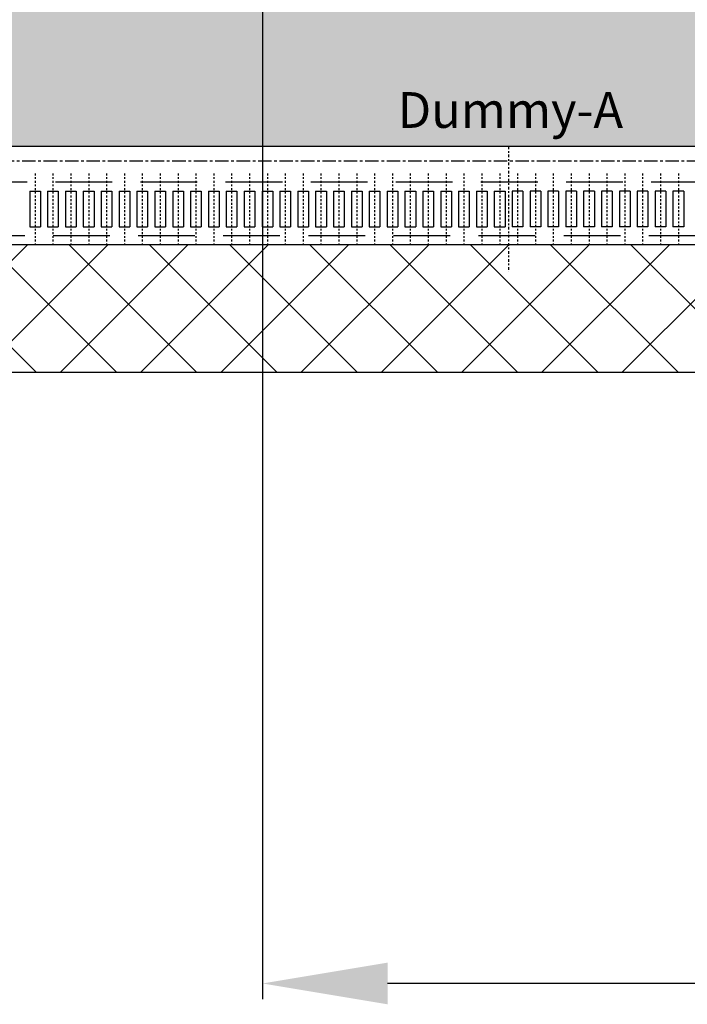
# Model space of a CAD drawing. Units: millimetres. Extents: x 11649 to 12746, y -3730 to -2972.
# Drawn here: x 12500 to 12538, y -3411 to -3356 of the extents above; entities that cross this region are included whole.
import ezdxf

# ---------------------------------------------------------------- set-up
doc = ezdxf.new("R2010")
doc.units = ezdxf.units.MM
doc.header["$PDMODE"] = 3
doc.header["$PDSIZE"] = 0.3125
doc.linetypes.add('CENTER', pattern=[0.6, 0.375, -0.075, 0.075, -0.075])
doc.linetypes.add('HIDDEN2', pattern=[4.7625, 3.175, -1.5875])
doc.layers.get('0').update_dxf_attribs({"linetype": 'CONTINUOUS'})
doc.layers.get('Defpoints').update_dxf_attribs({"linetype": 'CONTINUOUS'})
doc.layers.add('SPONGE', color=4, linetype='CONTINUOUS')
doc.styles.add('Arial', font='arial.ttf')
doc.styles.get("Standard").update_dxf_attribs({"font": 'romans.shx', "width": 0.8})
doc.dimstyles.new('ISO-25', dxfattribs={"dimscale": 0.7, "dimtxt": 10, "dimasz": 10, "dimexe": 1.25, "dimexo": 0.625, "dimtad": 1, "dimzin": 1, "dimdsep": 46, "dimtxsty": 'Standard', "dimcen": 5, "dimclrd": 3, "dimclre": 3, "dimclrt": 3, "dimadec": 0, "dimazin": 2, "dimtfac": 1, "dimtmove": 0, "dimatfit": 1, "dimfxl": 0, "dimarcsym": 0})
pattern_1 = [(45, (11015.5638, -2505.5838), (-2.245064, 2.245064), []), (135, (11015.5638, -2505.5838), (-2.245064, -2.245064), [])]

# ---------------------------------------------------------------- blocks, each defined once
blk = doc.blocks.new('*D18')
at = {"layer": 'Defpoints', "color": 0, "linetype": 'ByBlock', "ltscale": 0.2}
for p in [(12513.783, -3340.053), (12629.943, -3376.003), (12513.783, -3410.21)]:
    blk.add_point(p, dxfattribs=at)
at = {"layer": 'SPONGE', "color": 3, "linetype": 'ByBlock', "lineweight": -2, "ltscale": 0.2}
blk.add_line((12513.783, -3340.49), (12513.783, -3411.085), dxfattribs=at)
at = {"layer": 'SPONGE', "color": 3, "lineweight": -2, "ltscale": 0.2}
for p, q in [((12629.943, -3376.44), (12629.943, -3411.085)), ((12622.943, -3410.21), (12520.783, -3410.21))]:
    blk.add_line(p, q, dxfattribs=at)
at = {"layer": 'SPONGE', "color": 3, "linetype": 'ByBlock', "ltscale": 0.2}
for points in [[(12520.783, -3409.043), (12520.783, -3411.376), (12513.783, -3410.21)], [(12622.943, -3411.376), (12622.943, -3409.043), (12629.943, -3410.21)]]:
    blk.add_solid(points, dxfattribs=at)
at = {"layer": 'SPONGE', "color": 3, "linetype": 'ByBlock', "lineweight": 13, "ltscale": 0.2, "insert": (12571.863, -3406.198), "char_height": 7, "attachment_point": 5, "style": 'Arial'}
blk.add_mtext('*116.16%%P1', dxfattribs=at)
blk = doc.blocks.new('*D21')
at = {"layer": 'Defpoints', "color": 0, "linetype": 'ByBlock', "ltscale": 0.2}
for p in [(12531.793, -3328.853), (12650.839, -3328.853), (12543.319, -3376.003)]:
    blk.add_point(p, dxfattribs=at)
at = {"layer": 'SPONGE', "color": 3, "linetype": 'ByBlock', "lineweight": -2, "ltscale": 0.2}
blk.add_line((12532.231, -3328.853), (12651.714, -3328.853), dxfattribs=at)
at = {"layer": 'SPONGE', "color": 3, "lineweight": -2, "ltscale": 0.2}
for p, q in [((12650.839, -3369.003), (12650.839, -3335.853)), ((12543.756, -3376.003), (12651.714, -3376.003))]:
    blk.add_line(p, q, dxfattribs=at)
at = {"layer": 'SPONGE', "color": 3, "linetype": 'ByBlock', "ltscale": 0.2}
for points in [[(12652.006, -3335.853), (12649.672, -3335.853), (12650.839, -3328.853)], [(12649.672, -3369.003), (12652.006, -3369.003), (12650.839, -3376.003)]]:
    blk.add_solid(points, dxfattribs=at)
at = {"layer": 'SPONGE', "color": 3, "linetype": 'ByBlock', "lineweight": 13, "ltscale": 0.2, "insert": (12646.827, -3352.428), "char_height": 7, "attachment_point": 5, "rotation": 90, "style": 'Arial'}
blk.add_mtext('*47.15%%P1', dxfattribs=at)

msp = doc.modelspace()

# ---------------------------------------------------------------- hatches: boundary and pattern name
h = msp.add_hatch()
h.set_pattern_fill('ANSI37', color=5, style=0)
h.set_pattern_definition(pattern_1)
h.paths.add_polyline_path([(12494.793, -3320.303), (12532.793, -3320.303), (12532.793, -3329.853), (12590.583, -3329.853), (12590.583, -3332.478), (12590.683, -3332.503), (12591.683, -3332.503), (12591.683, -3332.353), (12592.533, -3332.353), (12592.533, -3332.653), (12591.683, -3332.653), (12591.683, -3332.503), (12590.683, -3332.503), (12590.583, -3332.528), (12590.583, -3333.003), (12591.683, -3333.003), (12591.683, -3332.853), (12592.533, -3332.853), (12592.533, -3333.153), (12591.683, -3333.153), (12591.683, -3333.003), (12590.583, -3333.003), (12590.583, -3333.503), (12591.683, -3333.503), (12591.683, -3333.353), (12592.533, -3333.353), (12592.533, -3333.653), (12591.683, -3333.653), (12591.683, -3333.503), (12590.583, -3333.503), (12590.583, -3334.003), (12591.683, -3334.003), (12591.683, -3333.853), (12592.533, -3333.853), (12592.533, -3334.153), (12591.683, -3334.153), (12591.683, -3334.003), (12590.583, -3334.003), (12590.583, -3334.503), (12591.683, -3334.503), (12591.683, -3334.353), (12592.533, -3334.353), (12592.533, -3334.753), (12591.683, -3334.753), (12591.683, -3334.853), (12592.533, -3334.853), (12592.533, -3335.153), (12591.683, -3335.153), (12591.683, -3335.003), (12590.583, -3335.003), (12590.583, -3335.503), (12591.683, -3335.503), (12591.683, -3335.353), (12592.533, -3335.353), (12592.533, -3335.653), (12591.683, -3335.653), (12591.683, -3335.503), (12590.583, -3335.503), (12590.583, -3336.003), (12591.683, -3336.003), (12591.683, -3335.853), (12592.533, -3335.853), (12592.533, -3336.153), (12591.683, -3336.153), (12591.683, -3336.003), (12590.583, -3336.003), (12590.583, -3336.503), (12591.683, -3336.503), (12591.683, -3336.353), (12592.533, -3336.353), (12592.533, -3336.653), (12591.683, -3336.653), (12591.683, -3336.503), (12590.583, -3336.503), (12590.583, -3337.003), (12591.683, -3337.003), (12591.683, -3336.853), (12592.533, -3336.853), (12592.533, -3337.153), (12591.683, -3337.153), (12591.683, -3337.003), (12590.583, -3337.003), (12590.583, -3356.353), (12604.383, -3356.353), (12604.383, -3362.353), (12603.383, -3362.353), (12603.383, -3363.353), (12601.399, -3363.353), (12601.399, -3364.153), (12603.883, -3364.153, -1), (12605.383, -3364.153, -0.510514), (12604.399, -3364.865), (12604.399, -3365.853), (12604.699, -3365.853), (12604.699, -3367.853), (12604.399, -3367.853), (12604.399, -3368.853), (12596.477, -3368.853), (12596.477, -3371.656, -0.191356), (12596.205, -3372.342), (12592.751, -3376.003), (12608.893, -3376.003), (12608.893, -3369.953), (12608.893, -3328.853), (12596.893, -3316.853), (12532.793, -3316.853), (12494.793, -3316.853), (12361.393, -3316.853), (12349.393, -3328.853), (12349.393, -3376.003), (12365.016, -3376.003), (12361.562, -3372.342, -0.191356), (12361.289, -3371.656), (12361.289, -3368.853), (12356.367, -3368.853), (12356.367, -3368.853, -0.409535), (12355.383, -3367.853), (12355.383, -3329.853, -0.414214), (12356.383, -3328.853), (12494.793, -3328.853)], flags=17)
h.paths.add_polyline_path([(12592.383, -3342.853), (12604.383, -3342.853), (12604.383, -3354.853), (12592.383, -3354.853)], flags=0)
h.paths.add_polyline_path([(12598.383, -3342.853), (12599.512, -3343.982, -0.286255), (12603.254, -3347.724), (12604.383, -3348.853), (12603.254, -3349.982, -0.286255), (12599.512, -3353.724), (12598.383, -3354.853), (12597.254, -3353.724, -0.286255), (12593.512, -3349.982), (12592.383, -3348.853), (12593.512, -3347.724, -0.286255), (12597.254, -3343.982)], flags=0)
h.paths.add_polyline_path([(12594.283, -3330.403), (12596.283, -3330.403), (12596.283, -3331.203), (12594.283, -3331.203)], flags=0)
h.paths.add_polyline_path([(12594.283, -3338.303), (12596.283, -3338.303), (12596.283, -3339.103), (12594.283, -3339.103)], flags=0)
h.paths.add_polyline_path([(12593.434, -3348.853), (12598.383, -3343.903), (12603.333, -3348.853), (12598.383, -3353.803)], flags=0)
h.paths.add_polyline_path([(12597.883, -3347.253), (12598.883, -3347.253, -1), (12598.883, -3350.453), (12597.883, -3350.453, -1)], flags=0)
h.paths.add_polyline_path([(12596.883, -3348.853, -1), (12599.883, -3348.853, -1)], flags=0)
h.paths.add_polyline_path([(12401.517, -3372.342, 0.191356), (12401.789, -3371.656), (12401.789, -3368.853), (12362.489, -3368.853), (12362.489, -3369.853), (12362.71, -3370.736), (12362.269, -3370.736), (12362.489, -3369.853), (12362.489, -3368.853), (12361.289, -3368.853), (12361.289, -3371.656, 0.191356), (12361.562, -3372.342), (12365.016, -3376.003), (12398.063, -3376.003)], flags=0)
h.paths.add_polyline_path([(12458.906, -3372.342, -0.191356), (12458.633, -3371.656), (12458.633, -3368.853), (12401.789, -3368.853), (12401.789, -3371.656, -0.191356), (12401.517, -3372.342), (12398.063, -3376.003), (12462.36, -3376.003)], flags=0)
h.paths.add_polyline_path([(12498.861, -3372.342, 0.191356), (12499.133, -3371.656), (12499.133, -3368.853), (12459.833, -3368.853), (12459.833, -3369.853), (12460.054, -3370.736), (12459.613, -3370.736), (12459.833, -3369.853), (12459.833, -3368.853), (12458.633, -3368.853), (12458.633, -3371.656, 0.191356), (12458.906, -3372.342), (12462.36, -3376.003), (12495.407, -3376.003)], flags=0)
h.paths.add_polyline_path([(12556.25, -3372.342, -0.191356), (12555.977, -3371.656), (12555.977, -3368.853), (12499.133, -3368.853), (12499.133, -3371.656, -0.191356), (12498.861, -3372.342), (12495.407, -3376.003), (12559.704, -3376.003)], flags=0)
h.paths.add_polyline_path([(12596.205, -3372.342, 0.191356), (12596.477, -3371.656), (12596.477, -3368.853), (12557.177, -3368.853), (12557.177, -3369.853), (12557.398, -3370.736), (12556.957, -3370.736), (12557.177, -3369.853), (12557.177, -3368.853), (12555.977, -3368.853), (12555.977, -3371.656, 0.191356), (12556.25, -3372.342), (12559.704, -3376.003), (12592.751, -3376.003)], flags=0)
h.paths.add_polyline_path([(12608.893, -3369.953), (12608.893, -3328.853), (12596.893, -3316.853), (12532.793, -3316.853), (12494.793, -3316.853), (12361.393, -3316.853), (12349.393, -3328.853), (12349.393, -3376.003), (12365.016, -3376.003), (12361.562, -3372.342, -0.191356), (12361.289, -3371.656), (12361.289, -3368.853), (12356.367, -3368.853), (12356.367, -3368.853, -0.409535), (12355.383, -3367.853), (12355.383, -3329.853, -0.414214), (12356.383, -3328.853), (12494.793, -3328.853), (12494.793, -3320.303), (12532.793, -3320.303), (12532.793, -3329.853), (12534.293, -3329.853), (12590.583, -3329.853), (12590.583, -3332.478), (12590.683, -3332.503), (12591.683, -3332.503), (12591.683, -3332.353), (12592.533, -3332.353), (12592.533, -3332.653), (12591.683, -3332.653), (12591.683, -3332.503), (12590.683, -3332.503), (12590.583, -3332.528), (12590.583, -3356.353), (12604.383, -3356.353), (12604.383, -3362.353), (12603.383, -3362.353), (12603.383, -3363.353), (12601.399, -3363.353), (12601.399, -3364.153), (12603.883, -3364.153, -1), (12605.383, -3364.153, -0.510514), (12604.399, -3364.865), (12604.399, -3365.853), (12604.699, -3365.853), (12604.699, -3367.853), (12604.399, -3367.853), (12604.399, -3368.853), (12596.477, -3368.853), (12596.477, -3371.656, -0.191356), (12596.205, -3372.342), (12592.751, -3376.003), (12608.893, -3376.003)], flags=17)
h.paths.add_polyline_path([(12592.533, -3337.153), (12591.683, -3337.153), (12591.683, -3336.853), (12592.533, -3336.853)], flags=0)
h.paths.add_polyline_path([(12592.533, -3336.653), (12591.683, -3336.653), (12591.683, -3336.353), (12592.533, -3336.353)], flags=0)
h.paths.add_polyline_path([(12592.533, -3336.153), (12591.683, -3336.153), (12591.683, -3335.853), (12592.533, -3335.853)], flags=0)
h.paths.add_polyline_path([(12592.533, -3335.653), (12591.683, -3335.653), (12591.683, -3335.353), (12592.533, -3335.353)], flags=0)
h.paths.add_polyline_path([(12592.533, -3335.153), (12591.683, -3335.153), (12591.683, -3334.853), (12592.533, -3334.853)], flags=0)
h.paths.add_polyline_path([(12592.533, -3334.653), (12591.683, -3334.653), (12591.683, -3334.353), (12592.533, -3334.353)], flags=0)
h.paths.add_polyline_path([(12592.533, -3334.153), (12591.683, -3334.153), (12591.683, -3333.853), (12592.533, -3333.853)], flags=0)
h.paths.add_polyline_path([(12592.533, -3333.653), (12591.683, -3333.653), (12591.683, -3333.353), (12592.533, -3333.353)], flags=0)
h.paths.add_polyline_path([(12592.533, -3333.153), (12591.683, -3333.153), (12591.683, -3332.853), (12592.533, -3332.853)], flags=0)
h = msp.add_hatch()
h.set_pattern_fill('ANSI37', color=5, style=0)
h.set_pattern_definition(pattern_1)
h.paths.add_polyline_path([(12494.793, -3320.303), (12532.793, -3320.303), (12532.793, -3329.853), (12590.583, -3329.853), (12590.583, -3332.478), (12590.683, -3332.503), (12591.683, -3332.503), (12591.683, -3332.353), (12592.533, -3332.353), (12592.533, -3332.653), (12591.683, -3332.653), (12591.683, -3332.503), (12590.683, -3332.503), (12590.583, -3332.528), (12590.583, -3333.003), (12591.683, -3333.003), (12591.683, -3332.853), (12592.533, -3332.853), (12592.533, -3333.153), (12591.683, -3333.153), (12591.683, -3333.003), (12590.583, -3333.003), (12590.583, -3333.503), (12591.683, -3333.503), (12591.683, -3333.353), (12592.533, -3333.353), (12592.533, -3333.653), (12591.683, -3333.653), (12591.683, -3333.503), (12590.583, -3333.503), (12590.583, -3334.003), (12591.683, -3334.003), (12591.683, -3333.853), (12592.533, -3333.853), (12592.533, -3334.153), (12591.683, -3334.153), (12591.683, -3334.003), (12590.583, -3334.003), (12590.583, -3334.503), (12591.683, -3334.503), (12591.683, -3334.353), (12592.533, -3334.353), (12592.533, -3334.753), (12591.683, -3334.753), (12591.683, -3334.853), (12592.533, -3334.853), (12592.533, -3335.153), (12591.683, -3335.153), (12591.683, -3335.003), (12590.583, -3335.003), (12590.583, -3335.503), (12591.683, -3335.503), (12591.683, -3335.353), (12592.533, -3335.353), (12592.533, -3335.653), (12591.683, -3335.653), (12591.683, -3335.503), (12590.583, -3335.503), (12590.583, -3336.003), (12591.683, -3336.003), (12591.683, -3335.853), (12592.533, -3335.853), (12592.533, -3336.153), (12591.683, -3336.153), (12591.683, -3336.003), (12590.583, -3336.003), (12590.583, -3336.503), (12591.683, -3336.503), (12591.683, -3336.353), (12592.533, -3336.353), (12592.533, -3336.653), (12591.683, -3336.653), (12591.683, -3336.503), (12590.583, -3336.503), (12590.583, -3337.003), (12591.683, -3337.003), (12591.683, -3336.853), (12592.533, -3336.853), (12592.533, -3337.153), (12591.683, -3337.153), (12591.683, -3337.003), (12590.583, -3337.003), (12590.583, -3356.353), (12604.383, -3356.353), (12604.383, -3362.353), (12603.383, -3362.353), (12603.383, -3363.353), (12601.399, -3363.353), (12601.399, -3364.153), (12603.883, -3364.153, -1), (12605.383, -3364.153, -0.510514), (12604.399, -3364.865), (12604.399, -3365.853), (12604.699, -3365.853), (12604.699, -3367.853), (12604.399, -3367.853), (12604.399, -3368.853), (12596.477, -3368.853), (12596.477, -3371.656, -0.191356), (12596.205, -3372.342), (12592.751, -3376.003), (12608.893, -3376.003), (12608.893, -3369.953), (12608.893, -3328.853), (12596.893, -3316.853), (12532.793, -3316.853), (12494.793, -3316.853), (12361.393, -3316.853), (12349.393, -3328.853), (12349.393, -3376.003), (12365.016, -3376.003), (12361.562, -3372.342, -0.191356), (12361.289, -3371.656), (12361.289, -3368.853), (12356.367, -3368.853), (12356.367, -3368.853, -0.409535), (12355.383, -3367.853), (12355.383, -3329.853, -0.414214), (12356.383, -3328.853), (12494.793, -3328.853)])
h.paths.add_polyline_path([(12594.283, -3330.403), (12596.283, -3330.403), (12596.283, -3331.203), (12594.283, -3331.203)], flags=16)
h.paths.add_polyline_path([(12592.383, -3342.853), (12604.383, -3342.853), (12604.383, -3354.853), (12592.383, -3354.853)], flags=16)
h.paths.add_polyline_path([(12598.383, -3342.853), (12599.512, -3343.982, -0.286255), (12603.254, -3347.724), (12604.383, -3348.853), (12603.254, -3349.982, -0.286255), (12599.512, -3353.724), (12598.383, -3354.853), (12597.254, -3353.724, -0.286255), (12593.512, -3349.982), (12592.383, -3348.853), (12593.512, -3347.724, -0.286255), (12597.254, -3343.982)], flags=16)
h.paths.add_polyline_path([(12594.283, -3338.303), (12596.283, -3338.303), (12596.283, -3339.103), (12594.283, -3339.103)], flags=16)
h.paths.add_polyline_path([(12593.434, -3348.853), (12598.383, -3343.903), (12603.333, -3348.853), (12598.383, -3353.803)], flags=0)
h.paths.add_polyline_path([(12597.883, -3347.253), (12598.883, -3347.253, -1), (12598.883, -3350.453), (12597.883, -3350.453, -1)], flags=0)
h.paths.add_polyline_path([(12596.883, -3348.853, -1), (12599.883, -3348.853, -1)], flags=0)
h = msp.add_hatch()
h.set_pattern_fill('CROSS', color=2, scale=5, style=0)
h.set_pattern_definition([(180, (13241.8212, -4131.4022), (-1.25, -1.25), [0.625, -1.875]), (270, (13241.5087, -4131.0897), (1.25, -1.25), [0.625, -1.875])])
h.paths.add_polyline_path([(12356.383, -3343.353), (12356.383, -3362.353), (12357.383, -3362.353), (12357.383, -3363.353), (12603.383, -3363.353), (12603.383, -3362.353), (12604.383, -3362.353), (12604.383, -3356.353), (12590.583, -3356.353), (12590.583, -3332.528), (12589.506, -3332.797), (12589.506, -3332.208), (12590.583, -3332.478), (12590.583, -3329.853), (12532.583, -3329.853), (12532.583, -3340.053), (12494.983, -3340.053), (12494.983, -3329.853), (12482.883, -3329.853), (12482.883, -3343.353), (12467.883, -3343.353), (12467.883, -3329.853), (12369.883, -3329.853), (12369.883, -3343.353)])
h.paths.add_polyline_path([(12423.708, -3359.773), (12436.91, -3359.773), (12436.91, -3363.361), (12423.708, -3363.361)], flags=9)
h.paths.add_polyline_path([(12476.339, -3360.072), (12482.151, -3360.072), (12482.151, -3363.114), (12476.339, -3363.114)], flags=24)
h.paths.add_polyline_path([(12573.866, -3360.072), (12579.312, -3360.072), (12579.312, -3363.114), (12573.866, -3363.114)], flags=24)
h.paths.add_polyline_path([(12511.331, -3340.56), (12517.268, -3340.56), (12517.268, -3343.628), (12511.331, -3343.628)], flags=24)
h.paths.add_polyline_path([(12378.985, -3360.071), (12384.817, -3360.071), (12384.817, -3363.115), (12378.985, -3363.115)], flags=24)
h.paths.add_polyline_path([(12521.052, -3359.773), (12534.254, -3359.773), (12534.254, -3363.361), (12521.052, -3363.361)], flags=9)
h.paths.add_polyline_path([(12584.992, -3337.87), (12584.992, -3331.567), (12588.061, -3331.567), (12588.061, -3337.87)], flags=24)

# ---------------------------------------------------------------- linework, layer by layer
at = {"color": 1, "linetype": 'Continuous'}
msp.add_line((12603.383, -3363.353), (12357.383, -3363.353), dxfattribs=at)
at = {"color": 3, "linetype": 'CENTER', "ltscale": 0.4}
msp.add_line((12527.555, -3363.353), (12527.555, -3370.353), dxfattribs=at)
at = {"color": 3, "linetype": 'CENTER', "ltscale": 2}
msp.add_line((12352.733, -3364.153), (12608.033, -3364.153), dxfattribs=at)
at = {"color": 3, "linetype": 'CENTER', "ltscale": 0.3}
for p, q in [((12501.055, -3364.853), (12501.055, -3368.853)), ((12501.055, -3364.853), (12501.055, -3368.853)), ((12502.055, -3364.853), (12502.055, -3368.853)), ((12502.055, -3364.853), (12502.055, -3368.853)), ((12503.055, -3364.853), (12503.055, -3368.853)), ((12503.055, -3364.853), (12503.055, -3368.853)), ((12504.055, -3364.853), (12504.055, -3368.853)), ((12504.055, -3364.853), (12504.055, -3368.853)), ((12505.055, -3364.853), (12505.055, -3368.853)), ((12505.055, -3364.853), (12505.055, -3368.853)), ((12506.055, -3364.853), (12506.055, -3368.853)), ((12506.055, -3364.853), (12506.055, -3368.853)), ((12507.055, -3364.853), (12507.055, -3368.853)), ((12507.055, -3364.853), (12507.055, -3368.853)), ((12508.055, -3364.853), (12508.055, -3368.853)), ((12508.055, -3364.853), (12508.055, -3368.853)), ((12509.055, -3364.853), (12509.055, -3368.853)), ((12509.055, -3364.853), (12509.055, -3368.853)), ((12510.055, -3364.853), (12510.055, -3368.853)), ((12510.055, -3364.853), (12510.055, -3368.853)), ((12511.055, -3364.853), (12511.055, -3368.853)), ((12511.055, -3364.853), (12511.055, -3368.853)), ((12512.055, -3364.853), (12512.055, -3368.853)), ((12512.055, -3364.853), (12512.055, -3368.853)), ((12513.055, -3364.853), (12513.055, -3368.853)), ((12513.055, -3364.853), (12513.055, -3368.853)), ((12514.055, -3364.853), (12514.055, -3368.853)), ((12514.055, -3364.853), (12514.055, -3368.853)), ((12515.055, -3364.853), (12515.055, -3368.853)), ((12515.055, -3364.853), (12515.055, -3368.853)), ((12516.055, -3364.853), (12516.055, -3368.853)), ((12516.055, -3364.853), (12516.055, -3368.853)), ((12517.055, -3364.853), (12517.055, -3368.853)), ((12517.055, -3364.853), (12517.055, -3368.853)), ((12518.055, -3364.853), (12518.055, -3368.853)), ((12518.055, -3364.853), (12518.055, -3368.853)), ((12519.055, -3364.853), (12519.055, -3368.853)), ((12519.055, -3364.853), (12519.055, -3368.853)), ((12520.055, -3364.853), (12520.055, -3368.853)), ((12520.055, -3364.853), (12520.055, -3368.853)), ((12521.055, -3364.853), (12521.055, -3368.853)), ((12521.055, -3364.853), (12521.055, -3368.853)), ((12522.055, -3364.853), (12522.055, -3368.853)), ((12522.055, -3364.853), (12522.055, -3368.853)), ((12523.055, -3364.853), (12523.055, -3368.853)), ((12523.055, -3364.853), (12523.055, -3368.853)), ((12524.055, -3364.853), (12524.055, -3368.853)), ((12524.055, -3364.853), (12524.055, -3368.853)), ((12525.055, -3364.853), (12525.055, -3368.853)), ((12525.055, -3364.853), (12525.055, -3368.853)), ((12526.055, -3364.853), (12526.055, -3368.853)), ((12526.055, -3364.853), (12526.055, -3368.853)), ((12527.055, -3364.853), (12527.055, -3368.853)), ((12527.055, -3364.853), (12527.055, -3368.853)), ((12528.055, -3364.853), (12528.055, -3368.853)), ((12528.055, -3364.853), (12528.055, -3368.853)), ((12529.055, -3364.853), (12529.055, -3368.853)), ((12529.055, -3364.853), (12529.055, -3368.853)), ((12530.055, -3364.853), (12530.055, -3368.853)), ((12530.055, -3364.853), (12530.055, -3368.853)), ((12531.055, -3364.853), (12531.055, -3368.853)), ((12531.055, -3364.853), (12531.055, -3368.853)), ((12532.055, -3364.853), (12532.055, -3368.853)), ((12532.055, -3364.853), (12532.055, -3368.853)), ((12533.055, -3364.853), (12533.055, -3368.853)), ((12533.055, -3364.853), (12533.055, -3368.853)), ((12534.055, -3364.853), (12534.055, -3368.853)), ((12534.055, -3364.853), (12534.055, -3368.853)), ((12535.055, -3364.853), (12535.055, -3368.853)), ((12535.055, -3364.853), (12535.055, -3368.853)), ((12536.055, -3364.853), (12536.055, -3368.853)), ((12536.055, -3364.853), (12536.055, -3368.853)), ((12537.055, -3364.853), (12537.055, -3368.853)), ((12537.055, -3364.853), (12537.055, -3368.853))]:
    msp.add_line(p, q, dxfattribs=at)
at = {"color": 2, "linetype": 'HIDDEN2'}
for p, q in [((12605.383, -3365.353), (12355.383, -3365.353)), ((12605.249, -3368.353), (12355.517, -3368.353))]:
    msp.add_line(p, q, dxfattribs=at)
at = {"color": 1, "ltscale": 0.006001}
for p, q in [((12500.755, -3365.853), (12501.355, -3365.853)), ((12500.755, -3365.853), (12501.355, -3365.853)), ((12501.755, -3365.853), (12502.355, -3365.853)), ((12501.755, -3365.853), (12502.355, -3365.853)), ((12502.755, -3365.853), (12503.355, -3365.853)), ((12502.755, -3365.853), (12503.355, -3365.853)), ((12503.755, -3365.853), (12504.355, -3365.853)), ((12503.755, -3365.853), (12504.355, -3365.853)), ((12504.755, -3365.853), (12505.355, -3365.853)), ((12504.755, -3365.853), (12505.355, -3365.853)), ((12505.755, -3365.853), (12506.355, -3365.853)), ((12505.755, -3365.853), (12506.355, -3365.853)), ((12506.755, -3365.853), (12507.355, -3365.853)), ((12506.755, -3365.853), (12507.355, -3365.853)), ((12507.755, -3365.853), (12508.355, -3365.853)), ((12507.755, -3365.853), (12508.355, -3365.853)), ((12508.755, -3365.853), (12509.355, -3365.853)), ((12508.755, -3365.853), (12509.355, -3365.853)), ((12509.755, -3365.853), (12510.355, -3365.853)), ((12509.755, -3365.853), (12510.355, -3365.853)), ((12510.755, -3365.853), (12511.355, -3365.853)), ((12510.755, -3365.853), (12511.355, -3365.853)), ((12511.755, -3365.853), (12512.355, -3365.853)), ((12511.755, -3365.853), (12512.355, -3365.853)), ((12512.755, -3365.853), (12513.355, -3365.853)), ((12512.755, -3365.853), (12513.355, -3365.853)), ((12513.755, -3365.853), (12514.355, -3365.853)), ((12513.755, -3365.853), (12514.355, -3365.853)), ((12514.755, -3365.853), (12515.355, -3365.853)), ((12514.755, -3365.853), (12515.355, -3365.853)), ((12515.755, -3365.853), (12516.355, -3365.853)), ((12515.755, -3365.853), (12516.355, -3365.853)), ((12516.755, -3365.853), (12517.355, -3365.853)), ((12516.755, -3365.853), (12517.355, -3365.853)), ((12517.755, -3365.853), (12518.355, -3365.853)), ((12517.755, -3365.853), (12518.355, -3365.853)), ((12518.755, -3365.853), (12519.355, -3365.853)), ((12518.755, -3365.853), (12519.355, -3365.853)), ((12519.755, -3365.853), (12520.355, -3365.853)), ((12519.755, -3365.853), (12520.355, -3365.853)), ((12520.755, -3365.853), (12521.355, -3365.853)), ((12520.755, -3365.853), (12521.355, -3365.853)), ((12521.755, -3365.853), (12522.355, -3365.853)), ((12521.755, -3365.853), (12522.355, -3365.853)), ((12522.755, -3365.853), (12523.355, -3365.853)), ((12522.755, -3365.853), (12523.355, -3365.853)), ((12523.755, -3365.853), (12524.355, -3365.853)), ((12523.755, -3365.853), (12524.355, -3365.853)), ((12524.755, -3365.853), (12525.355, -3365.853)), ((12524.755, -3365.853), (12525.355, -3365.853)), ((12525.755, -3365.853), (12526.355, -3365.853)), ((12525.755, -3365.853), (12526.355, -3365.853)), ((12526.755, -3365.853), (12527.355, -3365.853)), ((12526.755, -3365.853), (12527.355, -3365.853)), ((12528.355, -3365.853), (12527.755, -3365.853)), ((12528.355, -3365.853), (12527.755, -3365.853)), ((12529.355, -3365.853), (12528.755, -3365.853)), ((12529.355, -3365.853), (12528.755, -3365.853)), ((12530.355, -3365.853), (12529.755, -3365.853)), ((12530.355, -3365.853), (12529.755, -3365.853)), ((12531.355, -3365.853), (12530.755, -3365.853)), ((12531.355, -3365.853), (12530.755, -3365.853)), ((12532.355, -3365.853), (12531.755, -3365.853)), ((12532.355, -3365.853), (12531.755, -3365.853)), ((12533.355, -3365.853), (12532.755, -3365.853)), ((12533.355, -3365.853), (12532.755, -3365.853)), ((12534.355, -3365.853), (12533.755, -3365.853)), ((12534.355, -3365.853), (12533.755, -3365.853)), ((12535.355, -3365.853), (12534.755, -3365.853)), ((12535.355, -3365.853), (12534.755, -3365.853)), ((12536.355, -3365.853), (12535.755, -3365.853)), ((12536.355, -3365.853), (12535.755, -3365.853)), ((12537.355, -3365.853), (12536.755, -3365.853)), ((12537.355, -3365.853), (12536.755, -3365.853)), ((12500.755, -3367.853), (12501.355, -3367.853)), ((12500.755, -3367.853), (12501.355, -3367.853)), ((12501.755, -3367.853), (12502.355, -3367.853)), ((12501.755, -3367.853), (12502.355, -3367.853)), ((12502.755, -3367.853), (12503.355, -3367.853)), ((12502.755, -3367.853), (12503.355, -3367.853)), ((12503.755, -3367.853), (12504.355, -3367.853)), ((12503.755, -3367.853), (12504.355, -3367.853)), ((12504.755, -3367.853), (12505.355, -3367.853)), ((12504.755, -3367.853), (12505.355, -3367.853)), ((12505.755, -3367.853), (12506.355, -3367.853)), ((12505.755, -3367.853), (12506.355, -3367.853)), ((12506.755, -3367.853), (12507.355, -3367.853)), ((12506.755, -3367.853), (12507.355, -3367.853)), ((12507.755, -3367.853), (12508.355, -3367.853)), ((12507.755, -3367.853), (12508.355, -3367.853)), ((12508.755, -3367.853), (12509.355, -3367.853)), ((12508.755, -3367.853), (12509.355, -3367.853)), ((12509.755, -3367.853), (12510.355, -3367.853)), ((12509.755, -3367.853), (12510.355, -3367.853)), ((12510.755, -3367.853), (12511.355, -3367.853)), ((12510.755, -3367.853), (12511.355, -3367.853)), ((12511.755, -3367.853), (12512.355, -3367.853)), ((12511.755, -3367.853), (12512.355, -3367.853)), ((12512.755, -3367.853), (12513.355, -3367.853)), ((12512.755, -3367.853), (12513.355, -3367.853)), ((12513.755, -3367.853), (12514.355, -3367.853)), ((12513.755, -3367.853), (12514.355, -3367.853)), ((12514.755, -3367.853), (12515.355, -3367.853)), ((12514.755, -3367.853), (12515.355, -3367.853)), ((12515.755, -3367.853), (12516.355, -3367.853)), ((12515.755, -3367.853), (12516.355, -3367.853)), ((12516.755, -3367.853), (12517.355, -3367.853)), ((12516.755, -3367.853), (12517.355, -3367.853)), ((12517.755, -3367.853), (12518.355, -3367.853)), ((12517.755, -3367.853), (12518.355, -3367.853)), ((12518.755, -3367.853), (12519.355, -3367.853)), ((12518.755, -3367.853), (12519.355, -3367.853)), ((12519.755, -3367.853), (12520.355, -3367.853)), ((12519.755, -3367.853), (12520.355, -3367.853)), ((12520.755, -3367.853), (12521.355, -3367.853)), ((12520.755, -3367.853), (12521.355, -3367.853)), ((12521.755, -3367.853), (12522.355, -3367.853)), ((12521.755, -3367.853), (12522.355, -3367.853)), ((12522.755, -3367.853), (12523.355, -3367.853)), ((12522.755, -3367.853), (12523.355, -3367.853)), ((12523.755, -3367.853), (12524.355, -3367.853)), ((12523.755, -3367.853), (12524.355, -3367.853)), ((12524.755, -3367.853), (12525.355, -3367.853)), ((12524.755, -3367.853), (12525.355, -3367.853)), ((12525.755, -3367.853), (12526.355, -3367.853)), ((12525.755, -3367.853), (12526.355, -3367.853)), ((12526.755, -3367.853), (12527.355, -3367.853)), ((12526.755, -3367.853), (12527.355, -3367.853)), ((12528.355, -3367.853), (12527.755, -3367.853)), ((12528.355, -3367.853), (12527.755, -3367.853)), ((12529.355, -3367.853), (12528.755, -3367.853)), ((12529.355, -3367.853), (12528.755, -3367.853)), ((12530.355, -3367.853), (12529.755, -3367.853)), ((12530.355, -3367.853), (12529.755, -3367.853)), ((12531.355, -3367.853), (12530.755, -3367.853)), ((12531.355, -3367.853), (12530.755, -3367.853)), ((12532.355, -3367.853), (12531.755, -3367.853)), ((12532.355, -3367.853), (12531.755, -3367.853)), ((12533.355, -3367.853), (12532.755, -3367.853)), ((12533.355, -3367.853), (12532.755, -3367.853)), ((12534.355, -3367.853), (12533.755, -3367.853)), ((12534.355, -3367.853), (12533.755, -3367.853)), ((12535.355, -3367.853), (12534.755, -3367.853)), ((12535.355, -3367.853), (12534.755, -3367.853)), ((12536.355, -3367.853), (12535.755, -3367.853)), ((12536.355, -3367.853), (12535.755, -3367.853)), ((12537.355, -3367.853), (12536.755, -3367.853)), ((12537.355, -3367.853), (12536.755, -3367.853))]:
    msp.add_line(p, q, dxfattribs=at)
at = {"color": 1, "linetype": 'Continuous', "ltscale": 0.3}
for p, q in [((12500.755, -3365.853), (12500.755, -3367.853)), ((12500.755, -3365.853), (12500.755, -3367.853)), ((12501.355, -3365.853), (12501.355, -3367.853)), ((12501.355, -3365.853), (12501.355, -3367.853)), ((12501.755, -3365.853), (12501.755, -3367.853)), ((12501.755, -3365.853), (12501.755, -3367.853)), ((12502.355, -3365.853), (12502.355, -3367.853)), ((12502.355, -3365.853), (12502.355, -3367.853)), ((12502.755, -3365.853), (12502.755, -3367.853)), ((12502.755, -3365.853), (12502.755, -3367.853)), ((12503.355, -3365.853), (12503.355, -3367.853)), ((12503.355, -3365.853), (12503.355, -3367.853)), ((12503.755, -3365.853), (12503.755, -3367.853)), ((12503.755, -3365.853), (12503.755, -3367.853)), ((12504.355, -3365.853), (12504.355, -3367.853)), ((12504.355, -3365.853), (12504.355, -3367.853)), ((12504.755, -3365.853), (12504.755, -3367.853)), ((12504.755, -3365.853), (12504.755, -3367.853)), ((12505.355, -3365.853), (12505.355, -3367.853)), ((12505.355, -3365.853), (12505.355, -3367.853)), ((12505.755, -3365.853), (12505.755, -3367.853)), ((12505.755, -3365.853), (12505.755, -3367.853)), ((12506.355, -3365.853), (12506.355, -3367.853)), ((12506.355, -3365.853), (12506.355, -3367.853)), ((12506.755, -3365.853), (12506.755, -3367.853)), ((12506.755, -3365.853), (12506.755, -3367.853)), ((12507.355, -3365.853), (12507.355, -3367.853)), ((12507.355, -3365.853), (12507.355, -3367.853)), ((12507.755, -3365.853), (12507.755, -3367.853)), ((12507.755, -3365.853), (12507.755, -3367.853)), ((12508.355, -3365.853), (12508.355, -3367.853)), ((12508.355, -3365.853), (12508.355, -3367.853)), ((12508.755, -3365.853), (12508.755, -3367.853)), ((12508.755, -3365.853), (12508.755, -3367.853)), ((12509.355, -3365.853), (12509.355, -3367.853)), ((12509.355, -3365.853), (12509.355, -3367.853)), ((12509.755, -3365.853), (12509.755, -3367.853)), ((12509.755, -3365.853), (12509.755, -3367.853)), ((12510.355, -3365.853), (12510.355, -3367.853)), ((12510.355, -3365.853), (12510.355, -3367.853)), ((12510.755, -3365.853), (12510.755, -3367.853)), ((12510.755, -3365.853), (12510.755, -3367.853)), ((12511.355, -3365.853), (12511.355, -3367.853)), ((12511.355, -3365.853), (12511.355, -3367.853)), ((12511.755, -3365.853), (12511.755, -3367.853)), ((12511.755, -3365.853), (12511.755, -3367.853)), ((12512.355, -3365.853), (12512.355, -3367.853)), ((12512.355, -3365.853), (12512.355, -3367.853)), ((12512.755, -3365.853), (12512.755, -3367.853)), ((12512.755, -3365.853), (12512.755, -3367.853)), ((12513.355, -3365.853), (12513.355, -3367.853)), ((12513.355, -3365.853), (12513.355, -3367.853)), ((12513.755, -3365.853), (12513.755, -3367.853)), ((12513.755, -3365.853), (12513.755, -3367.853)), ((12514.355, -3365.853), (12514.355, -3367.853)), ((12514.355, -3365.853), (12514.355, -3367.853)), ((12514.755, -3365.853), (12514.755, -3367.853)), ((12514.755, -3365.853), (12514.755, -3367.853)), ((12515.355, -3365.853), (12515.355, -3367.853)), ((12515.355, -3365.853), (12515.355, -3367.853)), ((12515.755, -3365.853), (12515.755, -3367.853)), ((12515.755, -3365.853), (12515.755, -3367.853)), ((12516.355, -3365.853), (12516.355, -3367.853)), ((12516.355, -3365.853), (12516.355, -3367.853)), ((12516.755, -3365.853), (12516.755, -3367.853)), ((12516.755, -3365.853), (12516.755, -3367.853)), ((12517.355, -3365.853), (12517.355, -3367.853)), ((12517.355, -3365.853), (12517.355, -3367.853)), ((12517.755, -3365.853), (12517.755, -3367.853)), ((12517.755, -3365.853), (12517.755, -3367.853)), ((12518.355, -3365.853), (12518.355, -3367.853)), ((12518.355, -3365.853), (12518.355, -3367.853)), ((12518.755, -3365.853), (12518.755, -3367.853)), ((12518.755, -3365.853), (12518.755, -3367.853)), ((12519.355, -3365.853), (12519.355, -3367.853)), ((12519.355, -3365.853), (12519.355, -3367.853)), ((12519.755, -3365.853), (12519.755, -3367.853)), ((12519.755, -3365.853), (12519.755, -3367.853)), ((12520.355, -3365.853), (12520.355, -3367.853)), ((12520.355, -3365.853), (12520.355, -3367.853)), ((12520.755, -3365.853), (12520.755, -3367.853)), ((12520.755, -3365.853), (12520.755, -3367.853)), ((12521.355, -3365.853), (12521.355, -3367.853)), ((12521.355, -3365.853), (12521.355, -3367.853)), ((12521.755, -3365.853), (12521.755, -3367.853)), ((12521.755, -3365.853), (12521.755, -3367.853)), ((12522.355, -3365.853), (12522.355, -3367.853)), ((12522.355, -3365.853), (12522.355, -3367.853)), ((12522.755, -3365.853), (12522.755, -3367.853)), ((12522.755, -3365.853), (12522.755, -3367.853)), ((12523.355, -3365.853), (12523.355, -3367.853)), ((12523.355, -3365.853), (12523.355, -3367.853)), ((12523.755, -3365.853), (12523.755, -3367.853)), ((12523.755, -3365.853), (12523.755, -3367.853)), ((12524.355, -3365.853), (12524.355, -3367.853)), ((12524.355, -3365.853), (12524.355, -3367.853)), ((12524.755, -3365.853), (12524.755, -3367.853)), ((12524.755, -3365.853), (12524.755, -3367.853)), ((12525.355, -3365.853), (12525.355, -3367.853)), ((12525.355, -3365.853), (12525.355, -3367.853)), ((12525.755, -3365.853), (12525.755, -3367.853)), ((12525.755, -3365.853), (12525.755, -3367.853)), ((12526.355, -3365.853), (12526.355, -3367.853)), ((12526.355, -3365.853), (12526.355, -3367.853)), ((12526.755, -3365.853), (12526.755, -3367.853)), ((12526.755, -3365.853), (12526.755, -3367.853)), ((12527.355, -3365.853), (12527.355, -3367.853)), ((12527.355, -3365.853), (12527.355, -3367.853)), ((12527.755, -3365.853), (12527.755, -3367.853)), ((12527.755, -3365.853), (12527.755, -3367.853)), ((12528.355, -3365.853), (12528.355, -3367.853)), ((12528.355, -3365.853), (12528.355, -3367.853)), ((12528.755, -3365.853), (12528.755, -3367.853)), ((12529.355, -3365.853), (12529.355, -3367.853)), ((12529.355, -3365.853), (12529.355, -3367.853)), ((12529.755, -3365.853), (12529.755, -3367.853)), ((12530.355, -3365.853), (12530.355, -3367.853)), ((12530.355, -3365.853), (12530.355, -3367.853)), ((12530.755, -3365.853), (12530.755, -3367.853)), ((12531.355, -3365.853), (12531.355, -3367.853)), ((12531.355, -3365.853), (12531.355, -3367.853)), ((12531.755, -3365.853), (12531.755, -3367.853)), ((12532.355, -3365.853), (12532.355, -3367.853)), ((12532.355, -3365.853), (12532.355, -3367.853)), ((12532.755, -3365.853), (12532.755, -3367.853)), ((12533.355, -3365.853), (12533.355, -3367.853)), ((12533.355, -3365.853), (12533.355, -3367.853)), ((12533.755, -3365.853), (12533.755, -3367.853)), ((12534.355, -3365.853), (12534.355, -3367.853)), ((12534.355, -3365.853), (12534.355, -3367.853)), ((12534.755, -3365.853), (12534.755, -3367.853)), ((12535.355, -3365.853), (12535.355, -3367.853)), ((12535.355, -3365.853), (12535.355, -3367.853)), ((12535.755, -3365.853), (12535.755, -3367.853)), ((12536.355, -3365.853), (12536.355, -3367.853)), ((12536.355, -3365.853), (12536.355, -3367.853)), ((12536.755, -3365.853), (12536.755, -3367.853)), ((12537.355, -3365.853), (12537.355, -3367.853)), ((12537.355, -3365.853), (12537.355, -3367.853))]:
    msp.add_line(p, q, dxfattribs=at)
at = {"color": 1, "linetype": 'Continuous', "ltscale": 0.153575}
msp.add_line((12604.383, -3368.853), (12356.383, -3368.853), dxfattribs=at)
at = {"color": 5}
msp.add_line((12629.943, -3376.003), (12327.843, -3376.003), dxfattribs=at)

# ---------------------------------------------------------------- texts
at = {"color": 2, "insert": (12527.653, -3361.567), "char_height": 2, "attachment_point": 5, "style": 'Arial'}
msp.add_mtext('Dummy-A', dxfattribs=at)

# ---------------------------------------------------------------- dimensions: what is measured, and where the dimension line sits
at = {"layer": 'SPONGE', "color": 0, "linetype": 'ByBlock', "lineweight": 13, "ltscale": 0.2}
dim = msp.add_linear_dim(base=(12650.839, -3328.853), p1=(12543.319, -3376.003), p2=(12531.793, -3328.853), angle=90, text='*<>%%P1', dimstyle='ISO-25', override={"dimtxsty": 'Arial', "dimfxl": 1.25, "dimarcsym": 1}, dxfattribs=at)
dim.commit()
dim.dimension.update_dxf_attribs({"geometry": '*D21', "text_midpoint": (12646.827, -3352.428)})
dim = msp.add_linear_dim(base=(12513.783, -3410.21), p1=(12629.943, -3376.003), p2=(12513.783, -3340.053), text='*<>%%P1', dimstyle='ISO-25', override={"dimtxsty": 'Arial', "dimfxl": 1.25, "dimarcsym": 1}, dxfattribs=at)
dim.commit()
dim.dimension.update_dxf_attribs({"geometry": '*D18', "text_midpoint": (12571.863, -3406.198)})

doc.saveas('drawing.dxf')
